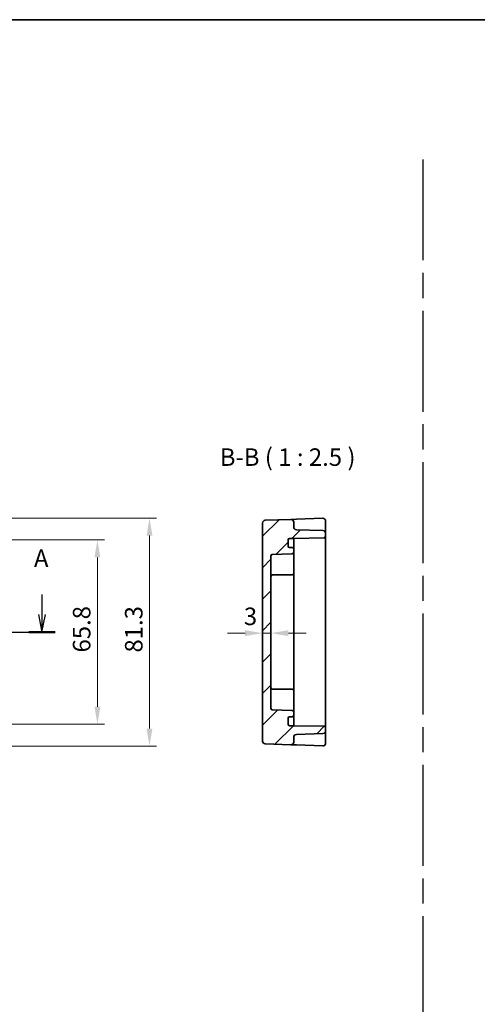
# Model space of a CAD drawing. Units: millimetres. Extents: x 43 to 4766, y 24 to 1008.
# Drawn here: x 4114 to 4277, y 375 to 726 of the extents above; entities that cross this region are included whole.
import ezdxf

# ---------------------------------------------------------------- set-up
doc = ezdxf.new("R2010")
doc.units = ezdxf.units.MM
doc.header["$LTSCALE"] = 3
doc.linetypes.add('AM_ISO08W050', pattern=[18, 12, -1.5, 3, -1.5])
doc.layers.get('Defpoints').update_dxf_attribs({"lineweight": 25})
for name, color, linetype, lineweight in [('AM_7', 4, 'AM_ISO08W050', 25), ('Border (ISO)', 7, 'Continuous', 35), ('Dimension (ISO)', 7, 'Continuous', 18), ('Dimension (ISO) @ 1', 7, 'Continuous', 18), ('Section Line (ISO)', 7, 'Continuous', 25), ('Symbol (ISO)', 7, 'Continuous', 18), ('Visible (ISO)', 7, 'Continuous', 35)]:
    doc.layers.add(name, color=color, linetype=linetype, lineweight=lineweight)
doc.layers.add('Hatch (ISO)', color=1, linetype='Continuous', lineweight=18, true_color=0xff0000)
doc.styles.add('Note Text (TK)', font='txt')
doc.dimstyles.new('Default - Method 1b (TK)', dxfattribs={"dimscale": 3, "dimtxt": 2.5, "dimasz": 2.5, "dimexe": 1, "dimexo": 1.5, "dimgap": 1, "dimtad": 1, "dimtoh": 1, "dimrnd": 1e-08, "dimdsep": 46, "dimtxsty": 'Note Text (TK)', "dimcen": 0.09, "dimdle": 5, "dimclrd": 100, "dimclre": 100, "dimclrt": 7, "dimadec": 1, "dimazin": 1, "dimtfac": 1, "dimtmove": 0, "dimatfit": 3, "dimfxl": 0, "dimtolj": 1, "dimlwd": -1, "dimlwe": -1, "dimarcsym": 0})

# ---------------------------------------------------------------- blocks, each defined once
blk = doc.blocks.new('図面枠 tk図枠')
at = {"layer": 'Border (ISO)'}
blk.add_line((14.5, 289), (405.5, 289), dxfattribs=at)
blk = doc.blocks.new('22dTransSection0')
at = {"layer": 'Section Line (ISO)', "linetype": 'Continuous'}
for p, q in [((55.81, 206.96), (55.81, 204.12)), ((147.88, 206.96), (147.88, 204.12)), ((55.31, 204.12), (55.81, 201.62)), ((55.81, 204.12), (55.81, 201.62)), ((55.81, 201.62), (56.31, 204.12)), ((147.38, 204.12), (147.88, 201.62)), ((147.88, 204.12), (147.88, 201.62)), ((147.88, 201.62), (148.38, 204.12)), ((53.93, 201.62), (149.76, 201.62))]:
    blk.add_line(p, q, dxfattribs=at)
at = {"layer": 'Section Line (ISO)', "linetype": 'Continuous', "lineweight": 50}
for p, q in [((53.93, 201.62), (57.69, 201.62)), ((146.01, 201.62), (149.76, 201.62))]:
    blk.add_line(p, q, dxfattribs=at)
at = {"layer": 'Section Line (ISO)', "char_height": 2.5, "attachment_point": 7, "style": 'Note Text (TK)'}
for insert in [(54.67, 210.12), (146.75, 210.12)]:
    blk.add_mtext('A', dxfattribs=dict(at, insert=insert))
blk = doc.blocks.new('*D80')
at = {"layer": 'Defpoints', "color": 0, "transparency": 16777216}
for p in [(4102.54, 540.94), (4102.54, 475.14), (4141.27, 475.14)]:
    blk.add_point(p, dxfattribs=at)
at = {"layer": 'Dimension (ISO)', "color": 100, "transparency": 16777216}
for p, q in [((4106.29, 540.94), (4143.77, 540.94)), ((4141.27, 534.69), (4141.27, 481.39)), ((4106.29, 475.14), (4143.77, 475.14))]:
    blk.add_line(p, q, dxfattribs=at)
for points in [[(4140.23, 534.69), (4142.31, 534.69), (4141.27, 540.94)], [(4140.23, 481.39), (4142.31, 481.39), (4141.27, 475.14)]]:
    blk.add_solid(points, dxfattribs=at)
at = {"layer": 'Dimension (ISO)', "color": 7, "transparency": 16777216, "insert": (4135.64, 500.76), "char_height": 6.25, "attachment_point": 4, "rotation": 90, "style": 'Note Text (TK)'}
blk.add_mtext('\\A1;65.8', dxfattribs=at)
blk = doc.blocks.new('*D81')
at = {"layer": 'Defpoints', "color": 0, "transparency": 16777216}
for p in [(4105.26, 548.69), (4105.26, 467.39), (4159.84, 467.39)]:
    blk.add_point(p, dxfattribs=at)
at = {"layer": 'Dimension (ISO)', "color": 100, "transparency": 16777216}
for p, q in [((4109.01, 548.69), (4162.34, 548.69)), ((4159.84, 542.44), (4159.84, 473.64)), ((4109.01, 467.39), (4162.34, 467.39))]:
    blk.add_line(p, q, dxfattribs=at)
for points in [[(4158.8, 542.44), (4160.88, 542.44), (4159.84, 548.69)], [(4158.8, 473.64), (4160.88, 473.64), (4159.84, 467.39)]]:
    blk.add_solid(points, dxfattribs=at)
at = {"layer": 'Dimension (ISO)', "color": 7, "transparency": 16777216, "insert": (4154.22, 500.74), "char_height": 6.25, "attachment_point": 4, "rotation": 90, "style": 'Note Text (TK)'}
blk.add_mtext('\\A1;81.3', dxfattribs=at)
blk = doc.blocks.new('*D84')
at = {"layer": 'Defpoints', "color": 0, "transparency": 16777216}
for p in [(4200.16, 507.66), (4200.16, 505.51), (4203.16, 505.51)]:
    blk.add_point(p, dxfattribs=at)
at = {"layer": 'Dimension (ISO)', "color": 100, "transparency": 16777216}
for p, q in [((4193.91, 507.66), (4187.66, 507.66)), ((4203.16, 507.66), (4200.16, 507.66)), ((4209.41, 507.66), (4215.66, 507.66))]:
    blk.add_line(p, q, dxfattribs=at)
for points in [[(4193.91, 508.7), (4193.91, 506.62), (4200.16, 507.66)], [(4209.41, 508.7), (4209.41, 506.62), (4203.16, 507.66)]]:
    blk.add_solid(points, dxfattribs=at)
at = {"layer": 'Dimension (ISO)', "color": 7, "transparency": 16777216, "insert": (4193.5, 513.65), "char_height": 6.25, "attachment_point": 4, "style": 'Note Text (TK)'}
blk.add_mtext('\\A1;3', dxfattribs=at)

msp = doc.modelspace()

# ---------------------------------------------------------------- hatches: boundary and pattern name
at = {"layer": 'Hatch (ISO)'}
h = msp.add_hatch(dxfattribs=at)
h.set_pattern_fill('ANSI31', color=256, scale=63.5, style=0)
h.set_pattern_definition([(45, (3751.75, 4), (-5.61266, 5.61266), [])])
edge = h.paths.add_edge_path()
edge.add_ellipse((4209.763, 477.3408), major_axis=(-0.5, 0), ratio=1, start_angle=270, end_angle=360)
edge.add_line((4209.263, 477.3408), (4209.263, 475.1408))
edge.add_ellipse((4209.763, 475.1408), major_axis=(0, -0.5), ratio=1, start_angle=270, end_angle=360)
edge.add_line((4209.763, 474.6408), (4211.263, 474.6408))
edge.add_line((4211.263, 474.6408), (4222.1717, 474.4504))
edge.add_ellipse((4222.163, 473.9505), major_axis=(0.5, 0), ratio=1, start_angle=0, end_angle=89, ccw=False)
edge.add_line((4222.663, 473.9505), (4222.663, 472.8565))
edge.add_ellipse((4221.663, 472.8565), major_axis=(0.0349, -0.9994), ratio=1, start_angle=0, end_angle=88, ccw=False)
edge.add_line((4221.6979, 471.8571), (4212.2281, 471.5264))
edge.add_ellipse((4212.263, 470.527), major_axis=(-1, 0), ratio=1, start_angle=272, end_angle=360)
edge.add_line((4211.263, 470.527), (4211.263, 468.8244))
edge.add_ellipse((4210.263, 468.8244), major_axis=(-0.0349, -0.9994), ratio=1, start_angle=0, end_angle=92, ccw=False)
edge.add_line((4210.2281, 467.825), (4201.1281, 468.1428))
edge.add_ellipse((4201.163, 469.1422), major_axis=(-1, 0), ratio=1, start_angle=0, end_angle=88, ccw=False)
edge.add_line((4200.163, 469.1422), (4200.163, 546.9394))
edge.add_ellipse((4201.163, 546.9394), major_axis=(-0.0349, 0.9994), ratio=1, start_angle=0, end_angle=88, ccw=False)
edge.add_line((4201.1281, 547.9388), (4210.2281, 548.2566))
edge.add_ellipse((4210.263, 547.2572), major_axis=(1, 0), ratio=1, start_angle=0, end_angle=92, ccw=False)
edge.add_line((4211.263, 547.2572), (4211.263, 545.5546))
edge.add_ellipse((4212.263, 545.5546), major_axis=(-0.0349, -0.9994), ratio=1, start_angle=272, end_angle=360)
edge.add_line((4212.2281, 544.5552), (4221.6979, 544.2245))
edge.add_ellipse((4221.663, 543.2251), major_axis=(1, 0), ratio=1, start_angle=0, end_angle=88, ccw=False)
edge.add_line((4222.663, 543.2251), (4222.663, 542.1311))
edge.add_ellipse((4222.163, 542.1311), major_axis=(0.0087, -0.4999), ratio=1, start_angle=0, end_angle=89, ccw=False)
edge.add_line((4222.1717, 541.6312), (4211.263, 541.4408))
edge.add_line((4211.263, 541.4408), (4209.763, 541.4408))
edge.add_ellipse((4209.763, 540.9408), major_axis=(-0.5, 0), ratio=1, start_angle=270, end_angle=360)
edge.add_line((4209.263, 540.9408), (4209.263, 538.7408))
edge.add_ellipse((4209.763, 538.7408), major_axis=(0, -0.5), ratio=1, start_angle=270, end_angle=360)
edge.add_line((4209.763, 538.2408), (4210.763, 538.2408))
edge.add_ellipse((4210.763, 537.7408), major_axis=(0.5, 0), ratio=1, start_angle=0, end_angle=90, ccw=False)
edge.add_line((4211.263, 537.7408), (4211.263, 536.5065))
edge.add_ellipse((4210.763, 536.5065), major_axis=(0.0174, -0.4997), ratio=1, start_angle=0, end_angle=88, ccw=False)
edge.add_line((4210.7805, 536.0068), (4203.6456, 535.7576))
edge.add_ellipse((4203.663, 535.258), major_axis=(-0.5, 0), ratio=1, start_angle=272, end_angle=360)
edge.add_line((4203.163, 535.258), (4203.163, 480.8236))
edge.add_ellipse((4203.663, 480.8236), major_axis=(-0.0174, -0.4997), ratio=1, start_angle=272, end_angle=360)
edge.add_line((4203.6456, 480.3239), (4210.7805, 480.0748))
edge.add_ellipse((4210.763, 479.5751), major_axis=(0.5, 0), ratio=1, start_angle=0, end_angle=88, ccw=False)
edge.add_line((4211.263, 479.5751), (4211.263, 478.3408))
edge.add_ellipse((4210.763, 478.3408), major_axis=(0, -0.5), ratio=1, start_angle=0, end_angle=90, ccw=False)
edge.add_line((4210.763, 477.8408), (4209.763, 477.8408))

# ---------------------------------------------------------------- linework, layer by layer
at = {"layer": 'AM_7'}
msp.add_line((4257.3045, 676.6554), (4257.3045, 56.7325), dxfattribs=at)
at = {"layer": 'Visible (ISO)'}
for p, q in [((4210.2281, 548.2566), (4201.1281, 547.9388)), ((4212.2281, 548.3264), (4210.2281, 548.2566)), ((4221.6281, 548.6547), (4212.2281, 548.3264)), ((4200.163, 546.9394), (4200.163, 469.1422)), ((4211.263, 545.5546), (4211.263, 547.2572)), ((4221.6979, 544.2245), (4212.2281, 544.5552)), ((4222.663, 543.8121), (4222.663, 547.6553)), ((4209.263, 538.7408), (4209.263, 540.9408)), ((4209.763, 541.4408), (4211.263, 541.4408)), ((4211.263, 541.4408), (4222.1717, 541.6312)), ((4211.263, 540.6228), (4211.263, 541.4408)), ((4222.663, 543.2251), (4222.663, 543.8121)), ((4222.663, 542.1311), (4222.663, 543.2251)), ((4222.663, 473.9505), (4222.663, 542.1311)), ((4210.763, 538.2408), (4209.763, 538.2408)), ((4211.263, 537.7408), (4211.263, 540.6228)), ((4211.263, 536.5065), (4211.263, 537.7408)), ((4203.163, 480.8236), (4203.163, 535.258)), ((4203.6456, 535.7576), (4210.7805, 536.0068)), ((4211.263, 531.4047), (4211.263, 536.5065)), ((4211.263, 531.4047), (4211.263, 528.9047)), ((4203.663, 528.4047), (4210.763, 528.4047)), ((4211.263, 487.1769), (4211.263, 528.9047)), ((4203.663, 487.6769), (4210.763, 487.6769)), ((4211.263, 487.1769), (4211.263, 484.6769)), ((4211.263, 479.5751), (4211.263, 484.6769)), ((4210.7805, 480.0748), (4203.6456, 480.3239)), ((4209.763, 477.8408), (4210.763, 477.8408)), ((4211.263, 478.3408), (4211.263, 479.5751)), ((4211.263, 475.4588), (4211.263, 478.3408)), ((4209.263, 475.1408), (4209.263, 477.3408)), ((4211.263, 474.6408), (4209.763, 474.6408)), ((4211.263, 474.6408), (4211.263, 475.4588)), ((4222.1717, 474.4504), (4211.263, 474.6408)), ((4212.2281, 471.5264), (4221.6979, 471.8571)), ((4222.663, 472.8565), (4222.663, 473.9505)), ((4222.663, 472.2695), (4222.663, 472.8565)), ((4222.663, 468.4263), (4222.663, 472.2695)), ((4201.1281, 468.1428), (4210.2281, 467.825)), ((4210.2281, 467.825), (4212.2281, 467.7552)), ((4211.263, 468.8244), (4211.263, 470.527)), ((4212.2281, 467.7552), (4221.6281, 467.4269))]:
    msp.add_line(p, q, dxfattribs=at)
for centre, radius, start, end in [((4210.263, 547.2572), 1, 0, 92), ((4221.663, 547.6553), 1, 0, 92), ((4201.163, 546.9394), 1, 92, 180), ((4212.263, 545.5546), 1, 180, 268), ((4209.763, 540.9408), 0.5, 90, 180), ((4221.663, 543.2251), 1, 0, 88), ((4222.163, 542.1311), 0.5, 271, 0), ((4209.763, 538.7408), 0.5, 180, 270), ((4210.763, 537.7408), 0.5, 0, 90), ((4203.663, 535.258), 0.5, 92, 180), ((4210.763, 536.5065), 0.5, 272, 0), ((4203.663, 527.9047), 0.5, 90, 180), ((4210.763, 528.9047), 0.5, 270, 0), ((4203.663, 488.1769), 0.5, 180, 270), ((4210.763, 487.1769), 0.5, 0, 90), ((4203.663, 480.8236), 0.5, 180, 268), ((4209.763, 477.3408), 0.5, 90, 180), ((4210.763, 478.3408), 0.5, 270, 0), ((4210.763, 479.5751), 0.5, 0, 88), ((4209.763, 475.1408), 0.5, 180, 270), ((4222.163, 473.9505), 0.5, 0, 89), ((4212.263, 470.527), 1, 92, 180), ((4221.663, 472.8565), 1, 272, 0), ((4201.163, 469.1422), 1, 180, 268), ((4210.263, 468.8244), 1, 268, 0), ((4221.663, 468.4263), 1, 268, 0)]:
    msp.add_arc(centre, radius, start, end, dxfattribs=at)

# ---------------------------------------------------------------- block references
at = {"xscale": 2.5, "yscale": 2.5, "zscale": 2.5}
msp.add_blockref('図面枠 tk図枠', (3751.75, 4), dxfattribs=at)
at = {"layer": 'Section Line (ISO)', "xscale": 2.5, "yscale": 2.5, "zscale": 2.5}
msp.add_blockref('22dTransSection0', (3751.75, 4), dxfattribs=at)

# ---------------------------------------------------------------- texts
at = {"layer": 'Symbol (ISO)', "color": 7, "insert": (4184.9001, 565.3767), "char_height": 6.25, "attachment_point": 7, "style": 'Note Text (TK)'}
msp.add_mtext('B-B ( 1 : 2.5 )', dxfattribs=at)

# ---------------------------------------------------------------- dimensions: what is measured, and where the dimension line sits
at = {"layer": 'Dimension (ISO) @ 1', "color": 100, "true_color": 0x00ff3f}
for base, p1, p2, angle, picture, middle in [((4159.8426, 467.3908), (4105.26, 548.6908), (4105.26, 467.3908), 270, '*D81', (4159.8426, 508.0408)), ((4141.2697, 475.1408), (4102.5431, 540.9408), (4102.5431, 475.1408), 90, '*D80', (4141.2697, 508.0408))]:
    dim = msp.add_linear_dim(base=base, p1=p1, p2=p2, angle=angle, dimstyle='Default - Method 1b (TK)', override={"dimscale": 1, "dimtxt": 6.25, "dimasz": 6.25, "dimexe": 2.5, "dimexo": 3.75, "dimgap": 2.5, "dimtoh": 0, "dimdec": 2, "dimcen": 0.225, "dimtol": 0, "dimlim": 0, "dimtp": 0, "dimtm": 0, "dimtdec": 2, "dimtix": 0, "dimtofl": 0, "dimtmove": 0, "dimatfit": 1}, dxfattribs=at)
    dim.commit()
    dim.dimension.update_dxf_attribs({"geometry": picture, "text_midpoint": middle, "dimtype": 160})
dim = msp.add_linear_dim(base=(4200.163, 507.6579), p1=(4203.163, 505.5055), p2=(4200.163, 505.5055), dimstyle='Default - Method 1b (TK)', override={"dimscale": 1, "dimtxt": 6.25, "dimasz": 6.25, "dimexe": 2.5, "dimexo": 3.75, "dimgap": 2.5, "dimtoh": 0, "dimcen": 0.225, "dimse1": 1, "dimse2": 1, "dimtix": 0, "dimtofl": 1, "dimtmove": 1, "dimatfit": 1}, dxfattribs=at)
dim.commit()
dim.dimension.update_dxf_attribs({"geometry": '*D84', "text_midpoint": (4195.3114, 508.0263), "dimtype": 160})

doc.saveas('drawing.dxf')
